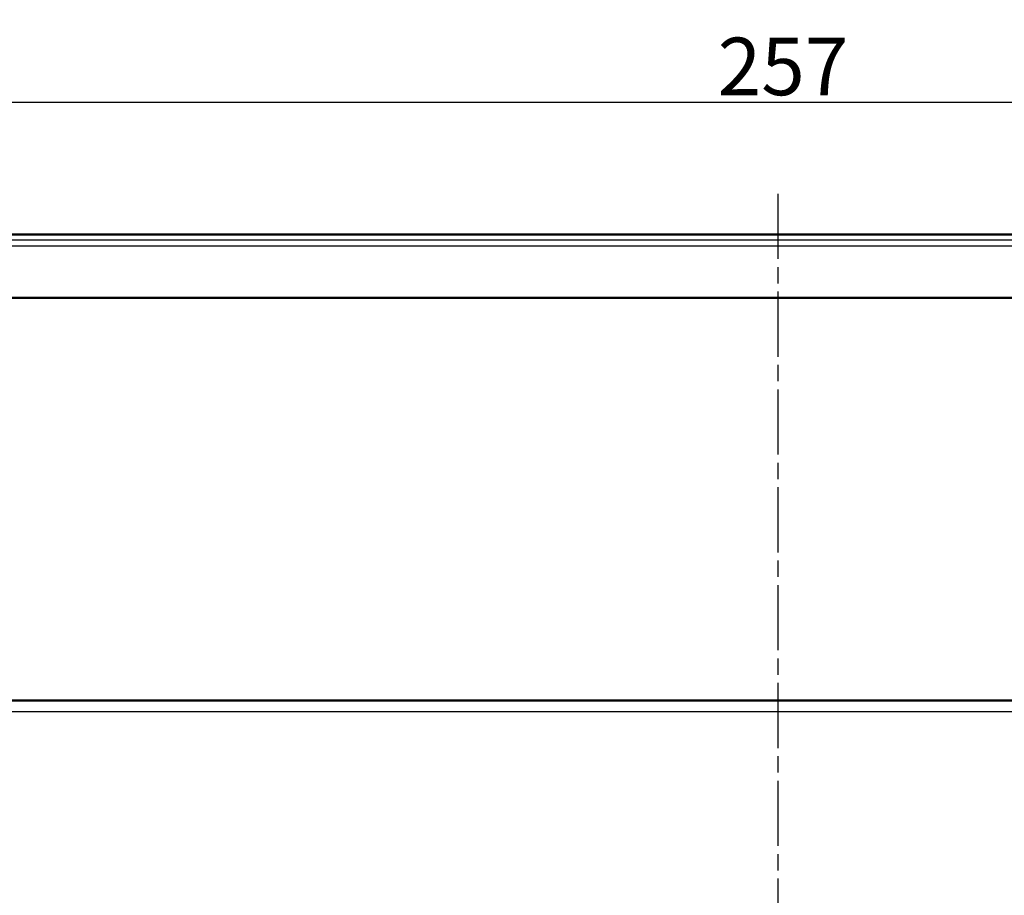
# Model space of a CAD drawing. Units: millimetres. Extents: x 1 to 1190, y 1 to 840.
# Drawn here: x 363 to 448, y 684 to 760 of the extents above; entities that cross this region are included whole.
import ezdxf

# ---------------------------------------------------------------- set-up
doc = ezdxf.new("R2010")
doc.units = ezdxf.units.MM
doc.linetypes.add('CHAIN', pattern=[0.3543, 0.2362, -0.0295, 0.0591, -0.0295])
doc.linetypes.add('DASH_DOT', pattern=[0.37, 0.24, -0.06, 0.01, -0.06])
for name, color, linetype, lineweight in [('Bemaßung (ISO)', 1, 'Continuous', 25), ('Mittellinie (ISO)', 1, 'DASH_DOT', 25), ('Sichtbar (ISO)', 7, 'Continuous', 50), ('Sichtbar schmal (ISO)', 1, 'Continuous', 25)]:
    doc.layers.add(name, color=color, linetype=linetype, lineweight=lineweight)
doc.styles.add('5', font='isocpeur.ttf', dxfattribs={"width": 1.1})
doc.dimstyles.new('11-Bopla 5', dxfattribs={"dimtxt": 5, "dimasz": 2.5, "dimexe": 1, "dimexo": 0, "dimgap": 0.6, "dimtad": 1, "dimdec": 6, "dimrnd": 1e-08, "dimtxsty": '5', "dimcen": 0.09, "dimdle": 7, "dimclrd": 1, "dimclre": 1, "dimclrt": 7, "dimadec": 6, "dimazin": 2, "dimtfac": 0.7, "dimtdec": 3, "dimtmove": 0, "dimatfit": 3, "dimfxl": 1, "dimtolj": 1, "dimlwd": 25, "dimlwe": 25, "dimarcsym": 0})

# ---------------------------------------------------------------- blocks, each defined once
blk = doc.blocks.new('*D13')
at = {"layer": 'Bemaßung (ISO)', "color": 1, "linetype": 'Continuous', "lineweight": 25}
for p, q in [((300.178, 735.513), (300.178, 753.513)), ((557.178, 735.513), (557.178, 753.513)), ((302.678, 752.513), (554.678, 752.513))]:
    blk.add_line(p, q, dxfattribs=at)
at = {"layer": 'Bemaßung (ISO)', "color": 1, "linetype": 'Continuous'}
for points in [[(302.678, 752.93), (302.678, 752.097), (300.178, 752.513)], [(554.678, 752.93), (554.678, 752.097), (557.178, 752.513)]]:
    blk.add_solid(points, dxfattribs=at)
at = {"layer": 'Defpoints', "color": 0, "linetype": 'Continuous'}
for p in [(557.178, 752.513), (300.178, 735.513), (557.178, 735.513)]:
    blk.add_point(p, dxfattribs=at)
at = {"layer": 'Bemaßung (ISO)', "color": 7, "linetype": 'Continuous', "lineweight": 25, "insert": (423.453, 753.113), "char_height": 5, "attachment_point": 7, "style": '5'}
blk.add_mtext('\\A1;257', dxfattribs=at)

msp = doc.modelspace()

# ---------------------------------------------------------------- linework, layer by layer
at = {"layer": 'Mittellinie (ISO)', "linetype": 'CHAIN', "ltscale": 23.990969}
msp.add_line((428.6775348, 744.5506977), (428.6775348, 617.1809537), dxfattribs=at)
at = {"layer": 'Sichtbar (ISO)'}
for p, q in [((553.60839, 741.013469), (303.7466796, 741.013469)), ((302.1747939, 735.513469), (555.1802757, 735.513469)), ((555.1675348, 735.513469), (302.1875348, 735.513469)), ((554.8355223, 700.513469), (302.5195473, 700.513469))]:
    msp.add_line(p, q, dxfattribs=at)
at = {"layer": 'Sichtbar schmal (ISO)'}
for p, q in [((303.6598555, 741.0058729), (553.6952141, 741.0058729)), ((554.9430412, 740.5064098), (302.4120284, 740.5064098)), ((302.4120284, 740.0401739), (554.9430412, 740.0401739)), ((302.5195473, 699.5658049), (554.8355223, 699.5658049))]:
    msp.add_line(p, q, dxfattribs=at)

# ---------------------------------------------------------------- dimensions: what is measured, and where the dimension line sits
at = {"layer": 'Bemaßung (ISO)', "color": 1, "linetype": 'Continuous', "lineweight": 25}
dim = msp.add_linear_dim(base=(557.1775348, 752.513469), p1=(300.1775348, 735.513469), p2=(557.1775348, 735.513469), angle=180, dimstyle='11-Bopla 5', override={"dimgap": 0.6, "dimdec": 6, "dimtol": 0, "dimlim": 0, "dimtp": 0, "dimtm": 0, "dimtdec": 3, "dimtofl": 0, "dimatfit": 1}, dxfattribs=at)
dim.commit()
dim.dimension.update_dxf_attribs({"geometry": '*D13', "text_midpoint": (428.6775348, 752.513469), "dimtype": 160})

doc.saveas('drawing.dxf')
